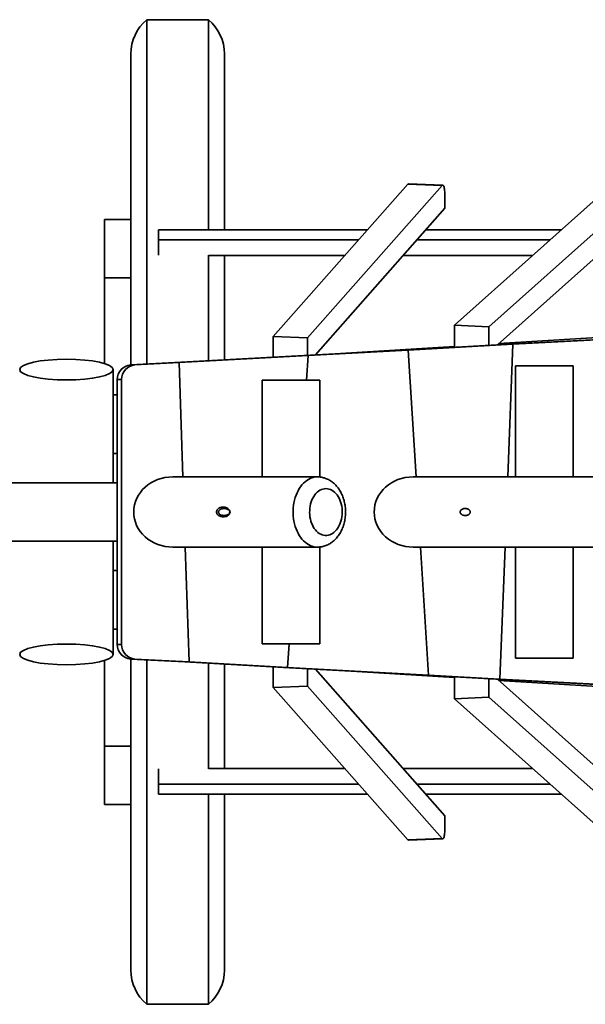
# Model space of a CAD drawing. Units: millimetres. Extents: x -2620 to 23782, y 1096 to 30435.
# Drawn here: x 5809 to 6775, y 15693 to 17376 of the extents above; entities that cross this region are included whole.
import ezdxf

# ---------------------------------------------------------------- set-up
doc = ezdxf.new("R2010")
doc.units = ezdxf.units.MM

msp = doc.modelspace()

# ---------------------------------------------------------------- linework, layer by layer
at = {"color": 7, "linetype": 'Continuous', "lineweight": 35}
for p, q in [((6025.611, 16787.276), (6025.611, 17375.768)), ((6025.611, 17375.768), (6131.442, 17375.768)), ((6131.442, 17375.768), (6131.442, 17016.632)), ((5998.527, 17317.191), (5998.527, 17034.53)), ((6158.526, 17016.632), (6158.526, 17317.191)), ((6241.835, 16834.384), (6471.911, 17094.804)), ((6530.843, 17092.365), (6471.911, 17094.804)), ((6531.877, 17092.936), (6472.945, 17095.375)), ((6300.767, 16831.945), (6530.843, 17092.365)), ((6552.098, 16853.859), (6817.212, 17090.496)), ((6610.408, 16850.799), (6875.522, 17087.436)), ((6535.539, 17053.746), (6535.539, 17073.272)), ((6314.057, 16803.054), (6535.539, 17053.746)), ((6625.207, 16820.075), (6881.413, 17048.761)), ((5953.527, 17034.53), (5953.527, 16934.53)), ((5953.527, 17034.53), (5998.527, 17034.53)), ((5998.527, 17034.53), (5998.527, 16962.479)), ((6045.611, 16999.317), (6045.611, 17016.632)), ((6045.611, 17016.632), (6402.847, 17016.632)), ((6502.749, 17016.632), (6734.459, 17016.632)), ((6045.611, 16973.522), (6045.611, 16999.317)), ((6387.55, 16999.317), (6045.611, 16999.317)), ((6715.06, 16999.317), (6487.451, 16999.317)), ((5998.527, 16962.479), (5998.527, 16934.53)), ((6131.442, 16973.522), (6131.442, 16793.065)), ((6364.261, 16972.957), (6132.091, 16972.957)), ((6158.526, 16794.546), (6158.526, 16972.957)), ((6685.528, 16972.957), (6464.162, 16972.957)), ((5953.527, 16934.53), (5953.527, 16788.194)), ((5953.527, 16934.53), (5998.527, 16934.53)), ((5998.527, 16934.53), (5998.527, 16840.547)), ((6610.408, 16850.799), (6552.098, 16853.859)), ((6552.098, 16816.076), (6552.098, 16853.859)), ((6610.408, 16819.265), (6610.408, 16850.799)), ((5998.527, 16840.547), (5998.527, 16785.794)), ((6241.835, 16799.104), (6241.835, 16834.384)), ((6300.767, 16831.945), (6241.835, 16834.384)), ((6300.767, 16802.327), (6300.767, 16831.945)), ((6627.583, 16822.196), (6805.18, 16833.218)), ((6798.612, 16829.56), (6644.038, 16821.105)), ((6805.969, 16829.56), (6651.396, 16821.105)), ((6465.427, 16811.334), (6294.297, 16801.973)), ((6472.784, 16811.334), (6301.655, 16801.973)), ((6357.101, 16805.409), (6552.098, 16817.511)), ((6644.038, 16821.105), (6465.427, 16811.334)), ((6472.784, 16811.334), (6465.427, 16811.334)), ((6651.396, 16821.105), (6472.784, 16811.334)), ((6472.784, 16811.334), (6486.385, 16594.53)), ((6642.761, 16594.53), (6651.396, 16821.105)), ((6651.396, 16821.105), (6644.038, 16821.105)), ((6294.297, 16801.973), (6073.982, 16789.922)), ((6301.655, 16801.973), (6081.339, 16789.922)), ((6301.655, 16801.973), (6294.297, 16801.973)), ((6298.862, 16759.53), (6301.655, 16801.973)), ((5968.527, 16734.486), (5968.527, 16777.855)), ((6073.982, 16789.922), (5998.213, 16785.777)), ((5998.213, 16785.777), (6005.57, 16785.777)), ((6081.339, 16789.922), (6005.57, 16785.777)), ((6081.339, 16789.922), (6073.982, 16789.922)), ((6081.339, 16789.922), (6087.688, 16594.53)), ((6656.29, 16784.53), (6656.29, 16594.53)), ((6656.29, 16784.53), (6754.398, 16784.53)), ((6754.398, 16594.53), (6754.398, 16784.53)), ((5975.423, 16760.812), (5975.423, 16308.249)), ((5982.781, 16760.812), (5975.423, 16760.812)), ((5982.781, 16760.812), (5982.781, 16308.249)), ((6223.32, 16759.53), (6223.32, 16594.53)), ((6223.32, 16759.53), (6321.427, 16759.53)), ((6321.427, 16594.317), (6321.427, 16759.53)), ((5975.423, 16734.864), (5968.066, 16734.461)), ((5968.066, 16734.461), (5968.066, 16634.323)), ((5968.066, 16734.461), (5975.423, 16734.461)), ((5975.423, 16734.461), (5975.423, 16634.323)), ((5968.066, 16634.323), (5975.423, 16634.323)), ((5968.527, 16584.53), (5968.527, 16634.323)), ((6317.712, 16594.53), (6070.065, 16594.53)), ((6872.196, 16594.53), (6481.136, 16594.53)), ((5975.423, 16584.53), (4441.091, 16584.53)), ((5975.423, 16484.53), (4441.091, 16484.53)), ((5968.527, 16434.738), (5968.527, 16484.53)), ((6070.065, 16474.53), (6317.712, 16474.53)), ((6091.587, 16474.53), (6097.965, 16278.23)), ((6223.32, 16474.53), (6223.32, 16309.53)), ((6321.427, 16309.53), (6321.427, 16474.721)), ((6481.136, 16474.53), (6872.196, 16474.53)), ((6493.913, 16474.53), (6507.633, 16255.82)), ((6629.599, 16249.148), (6638.188, 16474.53)), ((6656.29, 16474.53), (6656.29, 16284.53)), ((6754.398, 16284.53), (6754.398, 16474.53)), ((5968.066, 16434.738), (5968.066, 16334.6)), ((5968.066, 16434.738), (5975.423, 16434.738)), ((5975.423, 16434.738), (5975.423, 16334.6)), ((5968.066, 16334.6), (5975.423, 16334.6)), ((5968.066, 16334.6), (5975.423, 16334.197)), ((5968.527, 16291.206), (5968.527, 16334.574)), ((5975.423, 16308.249), (5982.781, 16308.249)), ((6223.32, 16309.53), (6321.427, 16309.53)), ((6266.591, 16269.006), (6269.257, 16309.53)), ((5953.527, 16280.867), (5953.527, 16134.53)), ((6005.57, 16283.284), (5998.213, 16283.284)), ((5998.213, 16283.284), (6090.608, 16278.23)), ((5998.527, 16283.267), (5998.527, 16228.514)), ((6005.57, 16283.284), (6097.965, 16278.23)), ((6025.611, 15693.292), (6025.611, 16281.785)), ((6097.965, 16278.23), (6090.608, 16278.23)), ((6090.608, 16278.23), (6259.233, 16269.006)), ((6097.965, 16278.23), (6266.591, 16269.006)), ((6131.442, 16275.996), (6131.442, 16095.539)), ((6158.526, 16096.104), (6158.526, 16274.514)), ((6241.835, 16269.957), (6241.835, 16234.677)), ((6656.29, 16284.53), (6754.398, 16284.53)), ((6266.591, 16269.006), (6259.233, 16269.006)), ((6259.233, 16269.006), (6500.275, 16255.82)), ((6266.591, 16269.006), (6507.633, 16255.82)), ((6300.767, 16266.734), (6300.767, 16237.116)), ((6314.057, 16266.007), (6535.539, 16015.314)), ((6357.101, 16263.652), (6552.098, 16251.55)), ((6507.633, 16255.82), (6500.275, 16255.82)), ((6500.275, 16255.82), (6622.241, 16249.148)), ((6507.633, 16255.82), (6629.599, 16249.148)), ((6552.098, 16252.985), (6552.098, 16215.202)), ((6241.835, 16234.677), (6300.767, 16237.116)), ((6300.767, 16237.116), (6530.843, 15976.696)), ((6610.408, 16249.796), (6610.408, 16218.262)), ((6629.599, 16249.148), (6622.241, 16249.148)), ((6622.241, 16249.148), (6889.472, 16234.53)), ((6625.207, 16248.986), (6881.413, 16020.3)), ((6627.583, 16246.865), (6805.18, 16235.843)), ((6629.599, 16249.148), (6896.829, 16234.53)), ((5998.527, 16228.514), (5998.527, 16134.53)), ((6241.835, 16234.677), (6471.911, 15974.257)), ((6552.098, 16215.202), (6610.408, 16218.262)), ((6552.098, 16215.202), (6817.212, 15978.565)), ((6610.408, 16218.262), (6875.522, 15981.625)), ((5953.527, 16134.53), (5953.527, 16034.53)), ((5953.527, 16134.53), (5998.527, 16134.53)), ((5998.527, 16134.53), (5998.527, 16106.582)), ((5998.527, 16106.582), (5998.527, 16034.53)), ((6045.611, 16069.744), (6045.611, 16095.539)), ((6364.261, 16096.104), (6132.091, 16096.104)), ((6685.528, 16096.104), (6464.162, 16096.104)), ((6387.55, 16069.744), (6045.611, 16069.744)), ((6045.611, 16069.744), (6045.611, 16052.429)), ((6715.06, 16069.744), (6487.451, 16069.744)), ((6045.611, 16052.429), (6402.847, 16052.429)), ((6131.442, 16052.429), (6131.442, 15693.292)), ((6158.526, 15751.87), (6158.526, 16052.429)), ((6502.749, 16052.429), (6734.459, 16052.429)), ((5953.527, 16034.53), (5998.527, 16034.53)), ((5998.527, 16034.53), (5998.527, 15751.87)), ((6535.539, 16015.314), (6535.539, 15995.788)), ((6471.911, 15974.257), (6530.843, 15976.696)), ((6472.945, 15973.686), (6531.877, 15976.125)), ((6131.442, 15693.292), (6025.611, 15693.292))]:
    msp.add_line(p, q, dxfattribs=at)
at = {"color": 7, "linetype": 'Continuous', "lineweight": 35, "flags": 128}
for points in [[(6471.911, 17094.804), (6472.477, 17095.267), (6472.945, 17095.375)], [(6535.539, 17073.272), (6535.504, 17076.176), (6535.402, 17078.959), (6535.233, 17081.582), (6535.001, 17084.006), (6534.707, 17086.197), (6534.358, 17088.121), (6533.957, 17089.751), (6533.51, 17091.064), (6533.025, 17092.039), (6532.508, 17092.664), (6531.967, 17092.928), (6531.409, 17092.828), (6530.843, 17092.365)], [(6332.053, 16574.53), (6329.442, 16574.355), (6326.854, 16573.829), (6324.312, 16572.958), (6321.838, 16571.749), (6319.454, 16570.213), (6317.18, 16568.364), (6315.037, 16566.217), (6313.044, 16563.792), (6311.218, 16561.109), (6309.575, 16558.193), (6308.129, 16555.069), (6306.894, 16551.765), (6305.879, 16548.309), (6305.095, 16544.732), (6304.548, 16541.065), (6304.242, 16537.341), (6304.181, 16533.593), (6304.364, 16529.852), (6304.791, 16526.153), (6305.458, 16522.527), (6306.358, 16519.007), (6307.484, 16515.623), (6308.826, 16512.405), (6310.372, 16509.382), (6312.109, 16506.58), (6314.021, 16504.023), (6316.091, 16501.734), (6318.302, 16499.734), (6320.634, 16498.04), (6323.065, 16496.666), (6325.576, 16495.625), (6328.144, 16494.925), (6330.746, 16494.574), (6333.36, 16494.574), (6335.962, 16494.925), (6338.53, 16495.625), (6341.041, 16496.666), (6343.472, 16498.04), (6345.804, 16499.734), (6348.015, 16501.734), (6350.085, 16504.023), (6351.997, 16506.58), (6353.734, 16509.382), (6355.28, 16512.405), (6356.622, 16515.623), (6357.748, 16519.007), (6358.648, 16522.527), (6359.315, 16526.153), (6359.742, 16529.852), (6359.925, 16533.593), (6359.864, 16537.341), (6359.558, 16541.065), (6359.011, 16544.732), (6358.227, 16548.309), (6357.212, 16551.765), (6355.977, 16555.069), (6354.531, 16558.193), (6352.888, 16561.109), (6351.062, 16563.792), (6349.068, 16566.217), (6346.926, 16568.364), (6344.652, 16570.213), (6342.268, 16571.749), (6339.794, 16572.958), (6337.252, 16573.829), (6334.664, 16574.355), (6332.053, 16574.53)], [(6530.843, 15976.696), (6531.409, 15976.233), (6531.967, 15976.133), (6532.508, 15976.397), (6533.025, 15977.022), (6533.51, 15977.997), (6533.957, 15979.31), (6534.358, 15980.94), (6534.707, 15982.864), (6535.001, 15985.055), (6535.233, 15987.479), (6535.402, 15990.102), (6535.504, 15992.885), (6535.539, 15995.788)], [(6472.945, 15973.686), (6472.477, 15973.794), (6471.911, 15974.257)]]:
    msp.add_lwpolyline(points, dxfattribs=at)
at = {"color": 8, "linetype": 'Continuous', "lineweight": 35, "flags": 128}
msp.add_lwpolyline([(6317.677, 16474.53), (6314.51, 16474.706), (6311.328, 16475.234), (6308.183, 16476.109), (6305.094, 16477.327), (6302.079, 16478.88), (6299.155, 16480.76), (6296.341, 16482.956), (6293.652, 16485.455), (6291.104, 16488.241), (6288.712, 16491.299), (6286.491, 16494.611), (6284.452, 16498.157), (6282.609, 16501.916), (6280.972, 16505.867), (6279.551, 16509.986), (6278.353, 16514.249), (6277.386, 16518.632), (6276.656, 16523.107), (6276.167, 16527.649), (6275.922, 16532.232), (6275.922, 16536.829), (6276.167, 16541.411), (6276.656, 16545.954), (6277.386, 16550.429), (6278.353, 16554.811), (6279.551, 16559.075), (6280.972, 16563.194), (6282.609, 16567.144), (6284.452, 16570.904), (6286.491, 16574.45), (6288.712, 16577.762), (6291.104, 16580.82), (6293.652, 16583.606), (6296.341, 16586.105), (6299.155, 16588.3), (6302.079, 16590.181), (6305.094, 16591.734), (6308.183, 16592.952), (6311.328, 16593.827), (6314.51, 16594.354), (6317.712, 16594.53)], dxfattribs=at)
at = {"color": 7, "linetype": 'Continuous', "lineweight": 35}
for centre, radius, start, end in [((6075.838, 17316.994), 77.312, 130.516175, 179.854424), ((6081.187, 17316.981), 77.34, 0.155133, 49.474268), ((6000.02, 16761.243), 24.6, 94.212367, 181.004986), ((6007.377, 16761.243), 24.6, 94.212367, 181.004986), ((6000.02, 16307.818), 24.6, 178.995014, 265.787633), ((6007.377, 16307.818), 24.6, 178.995014, 265.787633), ((6075.866, 15752.08), 77.34, 180.155133, 229.474268), ((6081.215, 15752.067), 77.312, 310.516175, 359.854424)]:
    msp.add_arc(centre, radius, start, end, dxfattribs=at)
for centre in [(5888.527, 16777.855), (5888.527, 16291.206)]:
    msp.add_ellipse(centre, major_axis=(80, 0), ratio=0.22169466, dxfattribs=at)
for centre, start_param, end_param in [((6070.065, 16534.53), 1.57079633, 3.14159265), ((6481.136, 16534.53), 1.57079633, 3.14159265), ((6070.065, 16534.53), 3.14159265, 4.71238898), ((6481.136, 16534.53), 3.14159265, 4.71238898)]:
    msp.add_ellipse(centre, major_axis=(66.66, 0), ratio=0.90008818, start_param=start_param, end_param=end_param, dxfattribs=at)
for points, knots in [([(6317.666, 16474.553), (6317.873, 16474.546), (6319.256, 16474.496), (6321.813, 16474.709), (6325.303, 16475.209), (6328.738, 16476.043), (6332.103, 16477.17), (6335.384, 16478.594), (6338.567, 16480.305), (6341.639, 16482.3), (6344.588, 16484.571), (6347.399, 16487.112), (6350.057, 16489.913), (6352.549, 16492.962), (6354.858, 16496.245), (6356.971, 16499.744), (6358.873, 16503.438), (6360.555, 16507.303), (6362.005, 16511.317), (6363.218, 16515.455), (6364.189, 16519.692), (6364.913, 16524.005), (6365.388, 16528.372), (6365.614, 16532.772), (6365.588, 16537.184), (6365.311, 16541.586), (6364.783, 16545.957), (6364.003, 16550.278), (6362.973, 16554.527), (6361.692, 16558.682), (6360.165, 16562.721), (6358.392, 16566.621), (6356.38, 16570.356), (6354.137, 16573.9), (6351.674, 16577.228), (6349.006, 16580.313), (6346.149, 16583.134), (6343.126, 16585.669), (6339.958, 16587.903), (6336.669, 16589.822), (6333.283, 16591.421), (6329.822, 16592.694), (6326.311, 16593.64), (6322.768, 16594.257), (6319.894, 16594.505), (6318.21, 16594.525), (6317.712, 16594.53)], [0, 0, 0, 0, 0.00383997, 0.02562499, 0.04736275, 0.06910759, 0.09091824, 0.11285274, 0.1349638, 0.15729599, 0.1798839, 0.20274995, 0.22589887, 0.24931873, 0.272982, 0.29684867, 0.3208725, 0.34500765, 0.36921271, 0.39345299, 0.41770402, 0.44195636, 0.46620877, 0.49046583, 0.51473633, 0.53903087, 0.5633579, 0.58772837, 0.61215154, 0.63663217, 0.66116811, 0.68574847, 0.71034194, 0.73490804, 0.75939619, 0.78374666, 0.80789694, 0.83179342, 0.8553927, 0.87867322, 0.90163091, 0.92428309, 0.94665945, 0.96880298, 0.99076397, 1, 1, 1, 1]), ([(6145.144, 16534.53), (6145.162, 16534.881), (6145.206, 16535.761), (6145.696, 16537.327), (6146.646, 16538.828), (6147.866, 16540.042), (6149.397, 16541.139), (6151.357, 16542.056), (6154.179, 16542.765), (6157.48, 16542.919), (6161.073, 16542.231), (6163.78, 16541.013), (6165.616, 16539.629), (6166.7, 16538.479), (6167.567, 16537.103), (6168.071, 16535.575), (6168.127, 16533.964), (6167.755, 16532.375), (6166.994, 16530.978), (6166.003, 16529.811), (6164.585, 16528.597), (6162.642, 16527.478), (6159.787, 16526.526), (6156.408, 16526.092), (6152.799, 16526.511), (6149.978, 16527.572), (6148.041, 16528.854), (6146.73, 16530.128), (6145.682, 16531.746), (6145.19, 16533.315), (6145.154, 16534.271), (6145.144, 16534.53)], [0, 0, 0, 0, 0.01345266, 0.033699, 0.06360448, 0.08707878, 0.11060276, 0.15195821, 0.19340526, 0.26023451, 0.32709237, 0.3903123, 0.41671062, 0.44303478, 0.46554735, 0.48849282, 0.50676658, 0.52595661, 0.55175875, 0.57463814, 0.5975766, 0.6441395, 0.69080937, 0.75899101, 0.82708567, 0.88158719, 0.909389, 0.93710065, 0.96332452, 0.99004191, 1, 1, 1, 1]), ([(6148.57, 16534.034), (6148.557, 16534.168), (6148.517, 16534.573), (6148.591, 16535.296), (6148.869, 16536.144), (6149.362, 16537.008), (6150.097, 16537.884), (6151.068, 16538.698), (6151.901, 16539.22), (6152.418, 16539.427), (6152.531, 16539.472)], [0, 0, 0, 0, 0.046590038, 0.141317082, 0.246029373, 0.374110722, 0.535796488, 0.728844054, 0.941150851, 1, 1, 1, 1]), ([(6162.357, 16539.728), (6162.138, 16539.822), (6160.952, 16540.33), (6158.658, 16540.585), (6155.946, 16540.481), (6153.955, 16540.115), (6153.043, 16539.705), (6152.761, 16539.578)], [0, 0, 0, 0, 0.0730968, 0.39520199, 0.71723326, 0.91264935, 1, 1, 1, 1]), ([(6561.567, 16534.53), (6561.599, 16534.92), (6561.661, 16535.698), (6562.204, 16536.961), (6563.379, 16538.443), (6565.254, 16539.618), (6567.458, 16540.336), (6569.675, 16540.591), (6571.927, 16540.458), (6574.066, 16539.911), (6575.776, 16539.091), (6577.058, 16538.141), (6577.912, 16537.19), (6578.506, 16536.12), (6578.803, 16535.02), (6578.773, 16533.915), (6578.453, 16532.798), (6577.649, 16531.454), (6576.227, 16530.222), (6574.4, 16529.277), (6572.206, 16528.65), (6569.662, 16528.418), (6567.017, 16528.804), (6564.642, 16529.748), (6562.973, 16531.025), (6561.975, 16532.527), (6561.606, 16533.635), (6561.576, 16534.326), (6561.567, 16534.53)], [0, 0, 0, 0, 0.02006881, 0.04004188, 0.07352268, 0.13019306, 0.18157796, 0.23305973, 0.28871486, 0.34434585, 0.39190442, 0.42186262, 0.4516658, 0.47195656, 0.49242093, 0.51133949, 0.52752086, 0.55421598, 0.60193209, 0.64987666, 0.69792431, 0.76600755, 0.83400865, 0.88654532, 0.93944927, 0.96433304, 0.98943501, 1, 1, 1, 1]), ([(6152.507, 16529.595), (6152.085, 16529.797), (6151.273, 16530.185), (6150.237, 16530.961), (6149.461, 16531.787), (6148.945, 16532.635), (6148.671, 16533.398), (6148.595, 16533.873), (6148.57, 16534.034)], [0, 0, 0, 0, 0.25090723, 0.48164269, 0.66514432, 0.81031369, 0.93558358, 1, 1, 1, 1]), ([(6152.749, 16529.504), (6153.355, 16529.27), (6155.028, 16528.623), (6157.783, 16528.445), (6160.359, 16528.659), (6161.824, 16529.129), (6162.283, 16529.276)], [0, 0, 0, 0, 0.18788599, 0.51826347, 0.84891946, 1, 1, 1, 1])]:
    msp.add_open_spline(points, degree=3, knots=knots, dxfattribs=at)
at = {"color": 8, "linetype": 'Continuous', "lineweight": 35}
msp.add_open_spline([(6162.283, 16529.276), (6162.506, 16529.337), (6163.413, 16529.586), (6164.882, 16530.379), (6166.372, 16531.559), (6167.21, 16532.848), (6167.472, 16533.679), (6167.564, 16534.277), (6167.567, 16534.739), (6167.467, 16535.451), (6167.287, 16535.955), (6166.918, 16536.674), (6166.363, 16537.424), (6165.457, 16538.241), (6164.118, 16539.125), (6163.053, 16539.49), (6162.357, 16539.728)], degree=3, knots=[0, 0, 0, 0, 0.051203838, 0.208821439, 0.355884209, 0.432549824, 0.470634488, 0.485171625, 0.518584539, 0.533683511, 0.587006585, 0.598110317, 0.66648544, 0.752098334, 0.837932179, 1, 1, 1, 1], dxfattribs=at)

doc.saveas('drawing.dxf')
